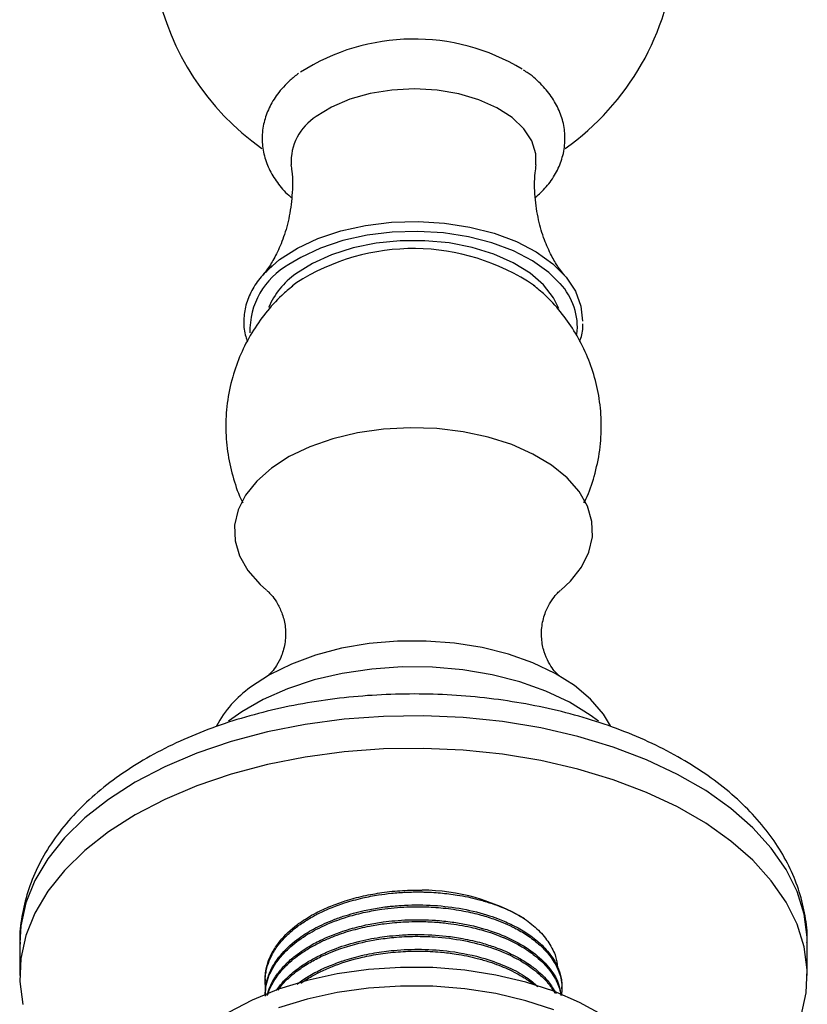
# Model space of a CAD drawing. Units: millimetres. Extents: x 5 to 995, y 5 to 995.
# Drawn here: x 75 to 109, y 178 to 221 of the extents above; entities that cross this region are included whole.
import ezdxf

# ---------------------------------------------------------------- set-up
doc = ezdxf.new("R2010")
doc.units = ezdxf.units.MM

msp = doc.modelspace()

# ---------------------------------------------------------------- linework, layer by layer
at = {"color": 7, "linetype": 'Continuous', "lineweight": 25}
for p, q in [((87.051, 209.75), (86.891, 209.625)), ((74.956, 180.846), (74.956, 179.417)), ((109.456, 179.417), (109.456, 180.846)), ((85.706, 179.249), (85.706, 179.168)), ((85.706, 178.601), (85.706, 178.593)), ((98.706, 178.844), (98.706, 178.925))]:
    msp.add_line(p, q, dxfattribs=at)
at = {"color": 7, "linetype": 'Continuous', "lineweight": 25, "flags": 128}
for points in [[(97.567, 214.94), (97.562, 215.422), (97.387, 215.986), (97.036, 216.521), (96.521, 217.011), (95.859, 217.437), (95.072, 217.786), (94.188, 218.045), (93.236, 218.206), (92.249, 218.264), (91.261, 218.215), (90.305, 218.063), (89.413, 217.812), (88.617, 217.471), (87.943, 217.051)], [(85.576, 210.082), (85.705, 210.226), (86.338, 210.788), (87.115, 211.286), (88.018, 211.707), (89.023, 212.042), (90.107, 212.282), (91.243, 212.421), (92.402, 212.456), (93.557, 212.385), (94.678, 212.212), (95.739, 211.939), (96.712, 211.574), (97.574, 211.125), (98.305, 210.604), (98.885, 210.023), (99.3, 209.398), (99.541, 208.742), (99.602, 208.089)], [(98.632, 209.731), (98.13, 210.222), (97.421, 210.728), (96.583, 211.164), (95.638, 211.519), (94.608, 211.784), (93.518, 211.952), (92.397, 212.021), (91.27, 211.987), (90.167, 211.852), (89.114, 211.619), (88.137, 211.293), (87.261, 210.884), (86.747, 210.572)], [(98.568, 208.642), (98.34, 209.115), (97.902, 209.68), (97.309, 210.197), (96.577, 210.65), (95.726, 211.028), (94.778, 211.319), (93.76, 211.517), (92.7, 211.615), (91.627, 211.611), (90.569, 211.505), (89.556, 211.3), (88.615, 211.001), (87.772, 210.617), (87.051, 210.159)], [(98.659, 196.31), (99.075, 196.698), (99.564, 197.313), (99.89, 197.964), (100.043, 198.635), (100.022, 199.312), (99.826, 199.98), (99.459, 200.624), (98.931, 201.228), (98.253, 201.781), (97.439, 202.269), (96.508, 202.682), (95.482, 203.009), (94.382, 203.245), (93.233, 203.384), (92.062, 203.422), (90.894, 203.359), (89.755, 203.196), (88.671, 202.937), (87.666, 202.588), (86.762, 202.156), (85.98, 201.651)], [(85.98, 201.651), (85.337, 201.085), (84.847, 200.469), (84.522, 199.819), (84.368, 199.147), (84.39, 198.47), (84.586, 197.802), (84.952, 197.159), (85.48, 196.554), (85.758, 196.306)], [(100.835, 190.364), (100.522, 190.875), (99.962, 191.524), (99.251, 192.121), (98.404, 192.656), (97.435, 193.117), (96.365, 193.496), (95.213, 193.785), (94.004, 193.979), (92.759, 194.074), (91.503, 194.068), (90.261, 193.961), (89.057, 193.756), (87.914, 193.456), (86.855, 193.066), (85.9, 192.596), (85.068, 192.053)], [(100.306, 190.559), (99.949, 190.827), (99.037, 191.39), (98.002, 191.878), (96.864, 192.282), (95.643, 192.595), (94.361, 192.811), (93.04, 192.927), (91.705, 192.939), (90.378, 192.849), (89.084, 192.658), (87.845, 192.369), (86.685, 191.987), (85.623, 191.519), (84.678, 190.974), (84.106, 190.559)], [(109.185, 177.66), (109.406, 178.661), (109.45, 179.669), (109.318, 180.675), (109.009, 181.668), (108.529, 182.638), (107.88, 183.574), (107.071, 184.468), (106.11, 185.311), (105.005, 186.093), (103.77, 186.806), (102.416, 187.443), (100.957, 187.998), (99.408, 188.465), (97.785, 188.84), (96.105, 189.117), (94.385, 189.295), (92.643, 189.372), (90.896, 189.346), (89.163, 189.219), (87.46, 188.991), (85.807, 188.664), (84.219, 188.243), (82.713, 187.732), (81.305, 187.134), (80.008, 186.458), (78.837, 185.71), (77.802, 184.897), (76.916, 184.027), (76.186, 183.111), (75.621, 182.156), (75.226, 181.174), (75.006, 180.173), (74.961, 179.164), (75.094, 178.159)], [(100.501, 177.68), (99.483, 178.245), (98.351, 178.733), (97.121, 179.134), (95.814, 179.444), (94.45, 179.657), (93.051, 179.769), (91.638, 179.779), (90.234, 179.687), (88.862, 179.494), (87.542, 179.203), (86.296, 178.819), (85.142, 178.347), (84.101, 177.797)], [(98.351, 177.916), (97.121, 178.318), (95.814, 178.627), (94.45, 178.84), (93.051, 178.952), (91.638, 178.962), (90.234, 178.87), (88.862, 178.677), (87.542, 178.386), (86.296, 178.002)]]:
    msp.add_lwpolyline(points, dxfattribs=at)
at = {"color": 8, "linetype": 'Continuous', "lineweight": 25, "flags": 128}
msp.add_lwpolyline([(109.456, 180.846), (109.45, 181.098), (109.318, 182.104), (109.009, 183.097), (108.529, 184.066), (107.88, 185.003), (107.071, 185.897), (106.11, 186.74), (105.005, 187.521), (103.77, 188.235), (102.416, 188.872), (100.957, 189.427), (99.408, 189.894), (97.785, 190.269), (96.105, 190.546), (94.385, 190.724), (92.643, 190.801), (90.896, 190.775), (89.163, 190.648), (87.46, 190.42), (85.807, 190.093), (84.219, 189.672), (82.713, 189.16), (81.305, 188.563), (80.008, 187.887), (78.837, 187.139), (77.802, 186.326), (76.916, 185.456), (76.186, 184.54), (75.621, 183.585), (75.226, 182.602), (75.006, 181.602), (74.956, 180.846)], dxfattribs=at)
at = {"color": 7, "linetype": 'Continuous', "lineweight": 25}
for centre, radius, start, end in [((92.206, 225.041), 11.5, 64.0803, 234.7301), ((92.206, 225.041), 11.5, 305.2904, 355.3182), ((92.22, 211.238), 9.21, 58.9449, 122.6676), ((89.18, 215.065), 2.339, 121.9357, 183.0005), ((92.193, 201.797), 9.471, 55.9199, 122.8868), ((88.986, 207.377), 3.389, 124.8292, 157.3707), ((87.953, 188.003), 4.973, 125.4638, 151.7465), ((92.5, 174.231), 8.933, 59.2406, 89.51)]:
    msp.add_arc(centre, radius, start, end, dxfattribs=at)
at = {"color": 8, "linetype": 'Continuous', "lineweight": 25}
for centre, radius, start, end in [((88.36, 207.666), 3.323, 119.0283, 181.626), ((96.574, 207.82), 2.809, 353.7661, 42.8884)]:
    msp.add_arc(centre, radius, start, end, dxfattribs=at)
at = {"color": 7, "linetype": 'Continuous', "lineweight": 25}
for points, knots in [([(87.165, 218.941), (87.042, 218.843), (86.694, 218.566), (86.243, 218.068), (85.862, 217.444), (85.627, 216.79), (85.544, 216.102), (85.625, 215.41), (85.855, 214.753), (86.232, 214.148), (86.577, 213.729), (86.825, 213.536), (86.867, 213.503)], [0, 0, 0, 0, 0.06961, 0.196846, 0.307678, 0.414693, 0.529035, 0.639943, 0.749758, 0.861162, 0.97653, 1, 1, 1, 1]), ([(97.54, 213.502), (97.707, 213.654), (98.058, 213.974), (98.442, 214.543), (98.728, 215.188), (98.86, 215.876), (98.827, 216.578), (98.638, 217.246), (98.309, 217.871), (97.838, 218.442), (97.402, 218.851), (97.093, 219.041), (97.021, 219.086)], [0, 0, 0, 0, 0.097606, 0.205752, 0.309836, 0.421401, 0.528952, 0.634808, 0.741333, 0.851133, 0.965463, 1, 1, 1, 1]), ([(86.83, 214.938), (86.845, 214.846), (86.918, 214.411), (86.9, 213.594), (86.763, 212.574), (86.499, 211.676), (86.174, 210.952), (85.866, 210.445), (85.66, 210.175), (85.6, 210.11), (85.598, 210.108)], [0, 0, 0, 0, 0.048305, 0.225887, 0.402167, 0.570175, 0.726013, 0.867815, 0.996135, 1, 1, 1, 1]), ([(98.814, 210.109), (98.808, 210.115), (98.743, 210.185), (98.536, 210.459), (98.234, 210.959), (97.92, 211.659), (97.659, 212.531), (97.516, 213.531), (97.491, 214.364), (97.565, 214.82), (97.583, 214.934)], [0, 0, 0, 0, 0.012593, 0.139173, 0.276921, 0.427424, 0.590544, 0.76347, 0.940918, 1, 1, 1, 1]), ([(86.003, 210.513), (85.818, 210.333), (85.443, 209.967), (85.059, 209.357), (84.816, 208.715), (84.749, 208.061), (84.79, 207.553), (84.903, 207.277), (84.93, 207.209)], [0, 0, 0, 0, 0.186718, 0.377909, 0.567297, 0.754198, 0.939313, 1, 1, 1, 1]), ([(99.673, 200.129), (99.703, 200.184), (99.898, 200.55), (100.148, 201.323), (100.391, 202.425), (100.457, 203.574), (100.365, 204.69), (100.123, 205.755), (99.749, 206.754), (99.257, 207.677), (98.657, 208.509), (98.059, 209.174), (97.631, 209.518), (97.465, 209.652)], [0, 0, 0, 0, 0.017832, 0.117981, 0.229535, 0.338294, 0.444066, 0.547187, 0.647968, 0.746706, 0.843706, 0.939317, 1, 1, 1, 1]), ([(86.914, 209.627), (86.751, 209.494), (86.316, 209.139), (85.707, 208.453), (85.1, 207.59), (84.616, 206.65), (84.246, 205.616), (84.018, 204.509), (83.955, 203.362), (84.05, 202.245), (84.306, 201.187), (84.539, 200.483), (84.718, 200.155), (84.727, 200.137)], [0, 0, 0, 0, 0.060138, 0.160476, 0.260857, 0.361382, 0.462057, 0.574098, 0.683331, 0.789571, 0.893156, 0.994398, 1, 1, 1, 1]), ([(99.488, 207.195), (99.554, 207.394), (99.639, 207.651), (99.627, 207.913), (99.625, 207.972)], [0, 0, 0, 0, 0.772996, 1, 1, 1, 1]), ([(85.774, 196.293), (85.8, 196.271), (85.859, 196.22), (86.033, 196.036), (86.256, 195.717), (86.473, 195.258), (86.61, 194.673), (86.602, 194.021), (86.443, 193.433), (86.21, 192.991), (85.997, 192.713), (85.839, 192.561), (85.817, 192.545), (85.807, 192.537)], [0, 0, 0, 0, 0.064718, 0.150519, 0.239679, 0.33409, 0.433648, 0.536974, 0.644328, 0.740849, 0.832331, 0.918724, 1, 1, 1, 1]), ([(98.594, 192.546), (98.595, 192.544), (98.599, 192.541), (98.5, 192.625), (98.33, 192.815), (98.114, 193.136), (97.912, 193.598), (97.793, 194.185), (97.822, 194.836), (98.001, 195.421), (98.245, 195.86), (98.468, 196.138), (98.591, 196.254), (98.629, 196.286), (98.637, 196.293)], [0, 0, 0, 0, 0.044169, 0.123491, 0.206792, 0.294783, 0.388142, 0.486914, 0.590161, 0.698174, 0.795816, 0.888484, 0.976026, 1, 1, 1, 1]), ([(109.442, 180.863), (109.446, 180.945), (109.468, 181.382), (109.351, 182.175), (109.09, 183.221), (108.665, 184.237), (108.097, 185.218), (107.382, 186.158), (106.524, 187.052), (105.529, 187.889), (104.404, 188.662), (103.163, 189.36), (101.82, 189.977), (100.39, 190.507), (98.889, 190.948), (97.33, 191.296), (95.728, 191.549), (94.095, 191.708), (92.447, 191.77), (90.797, 191.736), (89.159, 191.606), (87.547, 191.38), (85.974, 191.059), (84.455, 190.646), (83.001, 190.141), (81.625, 189.546), (80.341, 188.864), (79.161, 188.096), (78.1, 187.248), (77.174, 186.327), (76.395, 185.341), (75.778, 184.306), (75.325, 183.237), (75.054, 182.151), (74.94, 181.333), (74.965, 180.885), (74.97, 180.798)], [0, 0, 0, 0, 0.006466, 0.034828, 0.063156, 0.091717, 0.120751, 0.150409, 0.180726, 0.211616, 0.242919, 0.274452, 0.306064, 0.337645, 0.369157, 0.400594, 0.431964, 0.463283, 0.494574, 0.525859, 0.55716, 0.588497, 0.619896, 0.651379, 0.682971, 0.714687, 0.74653, 0.778478, 0.810448, 0.842278, 0.873762, 0.904676, 0.934862, 0.964301, 0.993123, 1, 1, 1, 1]), ([(85.724, 178.884), (85.714, 179.008), (85.699, 179.187), (85.719, 179.435), (85.751, 179.637), (85.824, 179.924), (85.978, 180.304), (86.232, 180.709), (86.546, 181.077), (86.882, 181.395), (87.29, 181.707), (87.667, 181.941), (87.99, 182.114), (88.25, 182.242), (88.645, 182.415), (89.217, 182.623), (89.926, 182.817), (90.622, 182.951), (91.258, 183.033), (91.875, 183.078), (92.367, 183.086), (92.741, 183.078), (93.031, 183.066), (93.504, 183.032), (94.191, 182.946), (94.913, 182.796), (95.518, 182.619), (95.954, 182.464), (96.347, 182.298), (96.721, 182.115), (96.953, 181.976), (97.068, 181.907)], [0, 0, 0, 0, 0.038772, 0.056265, 0.077444, 0.10236, 0.146727, 0.199491, 0.236484, 0.275398, 0.31629, 0.35916, 0.375855, 0.396569, 0.421351, 0.466135, 0.520057, 0.564721, 0.600715, 0.64014, 0.679576, 0.691669, 0.709645, 0.733533, 0.780431, 0.840604, 0.876668, 0.907612, 0.936933, 0.968466, 1, 1, 1, 1]), ([(85.713, 179.249), (85.711, 179.296), (85.705, 179.445), (85.744, 179.69), (85.827, 180.018), (85.989, 180.404), (86.334, 180.95), (86.784, 181.403), (87.252, 181.755), (87.559, 181.958), (88, 182.208), (88.55, 182.462), (89.248, 182.714), (90, 182.917), (90.843, 183.069), (91.703, 183.159), (92.291, 183.161), (92.576, 183.163)], [0, 0, 0, 0, 0.0226317, 0.0715286, 0.1173231, 0.1809094, 0.2614851, 0.3947433, 0.4294689, 0.4748238, 0.5245789, 0.6014122, 0.6710581, 0.7542785, 0.8333606, 0.9192272, 1, 1, 1, 1]), ([(85.712, 178.601), (85.713, 178.693), (85.714, 178.891), (85.774, 179.18), (85.865, 179.464), (85.995, 179.752), (86.18, 180.062), (86.539, 180.524), (86.991, 180.93), (87.492, 181.267), (87.825, 181.463), (88.205, 181.657), (88.642, 181.846), (89.248, 182.066), (89.939, 182.254), (90.589, 182.376), (90.928, 182.422), (91.048, 182.437), (91.054, 182.438), (91.056, 182.438), (91.057, 182.438), (91.057, 182.438), (91.058, 182.438), (91.058, 182.438), (91.058, 182.438), (91.058, 182.438), (91.058, 182.438), (91.061, 182.439), (91.093, 182.442), (91.181, 182.453), (91.374, 182.472), (91.964, 182.52), (92.94, 182.527), (94.218, 182.389), (95.196, 182.159), (95.937, 181.906), (96.395, 181.711), (96.785, 181.51), (97.075, 181.339), (97.361, 181.147), (97.614, 180.95), (97.862, 180.726), (98.106, 180.466), (98.304, 180.198), (98.431, 179.978), (98.52, 179.796), (98.598, 179.601), (98.663, 179.361), (98.703, 179.135), (98.699, 178.99), (98.698, 178.925)], [0, 0, 0, 0, 0.022982, 0.049103, 0.072073, 0.094535, 0.122711, 0.153265, 0.220089, 0.241723, 0.264158, 0.288632, 0.314942, 0.343099, 0.392244, 0.425422, 0.442612, 0.443156, 0.443404, 0.443463, 0.443493, 0.443508, 0.443515, 0.443518, 0.44352, 0.443521, 0.443522, 0.443522, 0.444058, 0.448309, 0.456655, 0.472718, 0.535502, 0.599137, 0.663626, 0.691395, 0.72742, 0.748518, 0.769514, 0.789542, 0.814187, 0.833451, 0.858725, 0.891388, 0.909418, 0.919576, 0.940727, 0.961878, 0.983029, 1, 1, 1, 1]), ([(85.725, 178.519), (85.724, 178.646), (85.72, 179.045), (85.936, 179.599), (86.293, 180.146), (86.73, 180.627), (87.336, 181.109), (88.224, 181.608), (89.159, 181.967), (90.067, 182.2), (90.928, 182.354), (91.792, 182.433), (92.697, 182.44), (93.536, 182.388), (94.379, 182.265), (95.141, 182.088), (95.893, 181.849), (96.574, 181.554), (97.203, 181.187), (97.714, 180.799), (98.17, 180.329), (98.493, 179.823), (98.658, 179.345), (98.719, 178.929), (98.695, 178.674), (98.682, 178.542)], [0, 0, 0, 0, 0.0306361, 0.0962473, 0.1355104, 0.1717414, 0.2275338, 0.2794502, 0.345428, 0.3846291, 0.4199712, 0.473318, 0.5087609, 0.5494613, 0.5942313, 0.633778, 0.6681529, 0.7188443, 0.7571921, 0.7983383, 0.8422071, 0.893706, 0.9350903, 0.9662779, 1, 1, 1, 1]), ([(85.794, 178.545), (85.832, 178.678), (85.917, 178.983), (86.181, 179.425), (86.536, 179.86), (87.004, 180.289), (87.56, 180.674), (88.368, 181.101), (89.244, 181.428), (90.164, 181.653), (90.822, 181.765), (91.406, 181.831), (91.97, 181.866), (92.567, 181.872), (93.214, 181.844), (93.87, 181.776), (94.734, 181.629), (95.699, 181.366), (96.727, 180.923), (97.583, 180.37), (98.22, 179.715), (98.591, 179.099), (98.639, 178.702), (98.657, 178.552)], [0, 0, 0, 0, 0.03599, 0.082505, 0.124746, 0.164712, 0.218363, 0.259316, 0.335108, 0.379949, 0.415939, 0.442892, 0.473862, 0.505682, 0.537516, 0.576953, 0.611836, 0.681512, 0.747062, 0.817805, 0.887949, 0.957631, 1, 1, 1, 1]), ([(85.83, 178.588), (85.84, 178.63), (85.87, 178.757), (85.975, 178.975), (86.131, 179.257), (86.369, 179.584), (86.674, 179.911), (87.009, 180.199), (87.361, 180.455), (87.748, 180.694), (88.198, 180.925), (88.755, 181.165), (89.441, 181.397), (90.204, 181.581), (90.851, 181.687), (91.345, 181.742), (91.79, 181.775), (92.246, 181.79), (92.707, 181.785), (93.196, 181.761), (93.862, 181.699), (94.653, 181.564), (95.38, 181.369), (95.816, 181.217), (96.037, 181.13), (96.109, 181.101), (96.135, 181.09), (96.136, 181.09), (96.136, 181.09), (96.136, 181.09), (96.136, 181.09), (96.136, 181.09), (96.136, 181.089), (96.137, 181.089), (96.138, 181.089), (96.14, 181.088), (96.147, 181.085), (96.164, 181.078), (96.201, 181.062), (96.274, 181.03), (96.418, 180.965), (96.698, 180.829), (96.99, 180.664), (97.284, 180.471), (97.544, 180.28), (97.858, 180.007), (98.152, 179.685), (98.375, 179.359), (98.526, 179.064), (98.604, 178.849), (98.642, 178.708), (98.652, 178.663), (98.656, 178.646), (98.656, 178.646), (98.656, 178.646), (98.656, 178.646), (98.656, 178.646), (98.656, 178.646), (98.656, 178.646), (98.656, 178.646), (98.656, 178.645), (98.657, 178.643), (98.658, 178.638), (98.66, 178.626), (98.666, 178.6), (98.672, 178.572), (98.675, 178.551), (98.676, 178.545)], [0, 0, 0, 0, 0.011567, 0.034961, 0.06146, 0.092278, 0.131609, 0.162682, 0.186928, 0.221244, 0.25223, 0.282459, 0.331697, 0.378332, 0.414246, 0.439431, 0.459039, 0.486475, 0.513068, 0.533378, 0.566042, 0.622395, 0.667132, 0.696675, 0.705745, 0.711012, 0.711115, 0.711128, 0.711129, 0.711129, 0.71113, 0.711132, 0.711141, 0.711157, 0.711191, 0.711325, 0.711593, 0.712666, 0.714813, 0.719105, 0.727689, 0.744856, 0.77918, 0.795016, 0.818081, 0.848662, 0.888647, 0.922228, 0.94917, 0.977125, 0.9855, 0.990136, 0.990221, 0.990226, 0.990226, 0.990228, 0.99023, 0.990234, 0.990242, 0.990259, 0.990326, 0.99046, 0.990728, 0.991801, 0.993946, 0.998237, 1, 1, 1, 1]), ([(97.068, 181.907), (97.281, 181.744), (97.71, 181.416), (98.158, 180.852), (98.447, 180.307), (98.496, 179.947), (98.516, 179.794)], [0, 0, 0, 0, 0.26441, 0.532571, 0.800732, 1, 1, 1, 1]), ([(86.196, 178.77), (86.276, 178.879), (86.434, 179.096), (86.712, 179.376), (87.002, 179.625), (87.286, 179.835), (87.647, 180.067), (88.103, 180.316), (88.802, 180.622), (89.535, 180.856), (90.23, 181.014), (90.708, 181.098), (91.197, 181.161), (91.741, 181.207), (92.574, 181.233), (93.467, 181.183), (94.415, 181.042), (95.133, 180.875), (95.72, 180.688), (96.147, 180.522), (96.543, 180.343), (96.928, 180.136), (97.33, 179.877), (97.759, 179.541), (98.17, 179.119), (98.365, 178.785), (98.454, 178.633)], [0, 0, 0, 0, 0.03712, 0.074309, 0.101667, 0.131966, 0.15858, 0.200702, 0.24674, 0.31963, 0.354179, 0.384721, 0.412097, 0.447218, 0.486769, 0.56753, 0.613998, 0.670792, 0.713035, 0.740712, 0.768554, 0.808514, 0.840539, 0.883112, 0.946685, 1, 1, 1, 1]), ([(86.275, 178.781), (86.32, 178.847), (86.449, 179.037), (86.724, 179.307), (87.115, 179.639), (87.578, 179.951), (88.079, 180.22), (88.541, 180.427), (88.947, 180.582), (89.616, 180.798), (90.408, 180.98), (91.397, 181.107), (92.25, 181.15), (93.286, 181.12), (94.418, 180.977), (95.455, 180.709), (96.304, 180.384), (96.937, 180.059), (97.432, 179.723), (97.814, 179.4), (98.142, 179.059), (98.311, 178.792), (98.398, 178.655)], [0, 0, 0, 0, 0.022934, 0.06579, 0.10074, 0.152881, 0.198892, 0.228928, 0.262597, 0.290402, 0.373692, 0.422467, 0.482624, 0.536416, 0.620664, 0.703984, 0.754707, 0.818081, 0.867871, 0.903501, 0.950558, 1, 1, 1, 1]), ([(87.11, 179.046), (87.199, 179.114), (87.455, 179.31), (87.848, 179.533), (88.267, 179.739), (88.671, 179.913), (89.258, 180.125), (89.896, 180.296), (90.478, 180.411), (90.912, 180.478), (91.599, 180.556), (92.578, 180.593), (93.94, 180.494), (95.243, 180.222), (96.347, 179.805), (97.141, 179.386), (97.5, 179.072), (97.656, 178.934)], [0, 0, 0, 0, 0.0350159, 0.1009213, 0.1307221, 0.1661161, 0.2212217, 0.2960196, 0.3342489, 0.3692041, 0.4042358, 0.5030479, 0.6053644, 0.7367873, 0.838549, 0.9293631, 1, 1, 1, 1]), ([(87.263, 179.084), (87.422, 179.189), (87.874, 179.486), (88.766, 179.892), (89.801, 180.203), (90.771, 180.386), (91.623, 180.477), (92.36, 180.498), (92.942, 180.48), (93.471, 180.443), (94.166, 180.358), (94.884, 180.211), (95.498, 180.033), (95.939, 179.877), (96.334, 179.711), (96.707, 179.528), (96.993, 179.364), (97.22, 179.216), (97.368, 179.115), (97.461, 179.04), (97.491, 179.015)], [0, 0, 0, 0, 0.060107, 0.170875, 0.28183, 0.351645, 0.427768, 0.500876, 0.53851, 0.576313, 0.63692, 0.720305, 0.771092, 0.813875, 0.853954, 0.897236, 0.940517, 0.958448, 0.986138, 1, 1, 1, 1])]:
    msp.add_open_spline(points, degree=3, knots=knots, dxfattribs=at)

doc.saveas('drawing.dxf')
